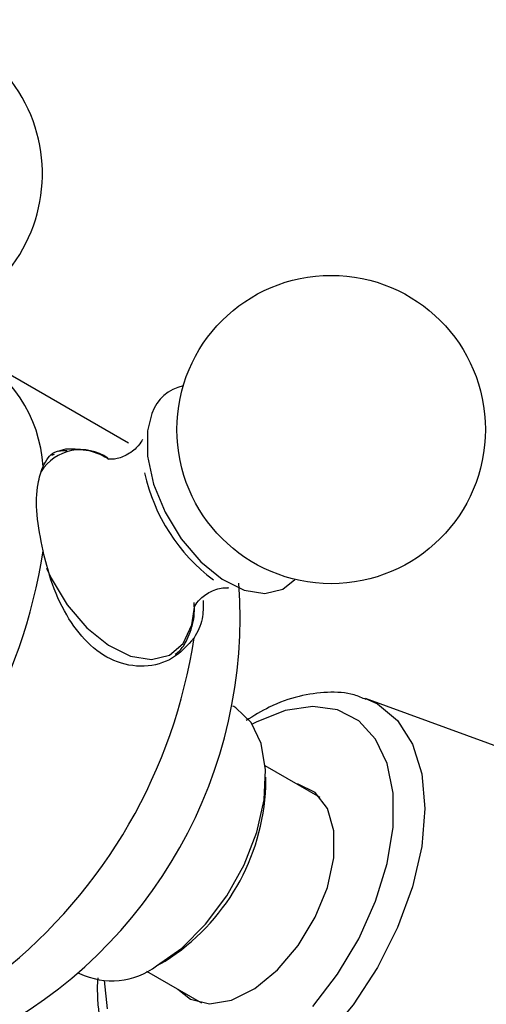
# Model space of a CAD drawing. Units: millimetres. Extents: x 3 to 3996, y 5 to 3995.
# Drawn here: x 3069 to 3089, y 273 to 315 of the extents above; entities that cross this region are included whole.
import ezdxf

# ---------------------------------------------------------------- set-up
doc = ezdxf.new("R2010")
doc.units = ezdxf.units.MM

msp = doc.modelspace()

# ---------------------------------------------------------------- linework, layer by layer
at = {"color": 7, "linetype": 'Continuous', "lineweight": 25}
for p, q in [((3073.823, 296.66), (3067.459, 300.334)), ((3070.682, 296.181), (3070.577, 296.145)), ((3092.39, 282.759), (3083.807, 285.901)), ((3078.255, 285.557), (3078.218, 285.578)), ((3081.897, 281.723), (3079.582, 283.059)), ((3079.602, 282.173), (3079.602, 282.581)), ((3075.006, 274.621), (3075.36, 274.825)), ((3071.719, 274.32), (3071.756, 274.298)), ((3072.522, 274.119), (3072.498, 273.751)), ((3074.582, 274.399), (3076.897, 273.062))]:
    msp.add_line(p, q, dxfattribs=at)
at = {"color": 8, "linetype": 'Continuous', "lineweight": 25, "flags": 128}
for points in [[(3074.804, 297.916), (3074.623, 297.181), (3074.626, 296.11), (3074.879, 294.936), (3075.363, 293.745), (3076.041, 292.626), (3076.865, 291.662), (3077.772, 290.925), (3078.695, 290.468), (3079.566, 290.327), (3080.321, 290.511), (3080.832, 290.918)], [(3070.36, 291.392), (3070.556, 290.973), (3071.238, 289.849), (3072.066, 288.88), (3072.978, 288.138), (3073.906, 287.679), (3074.782, 287.537), (3075.541, 287.722), (3076.125, 288.22), (3076.493, 288.995), (3076.615, 289.828)], [(3083.807, 285.901), (3084.313, 285.664), (3085.159, 284.962), (3085.788, 283.967), (3086.175, 282.717), (3086.306, 281.259), (3086.175, 279.651), (3085.788, 277.954), (3085.159, 276.233), (3084.313, 274.554), (3083.282, 272.981), (3082.106, 271.576), (3080.83, 270.392), (3079.502, 269.475), (3078.175, 268.86), (3076.899, 268.57), (3075.722, 268.617), (3074.691, 268.999), (3074.234, 269.319)], [(3081.582, 272.907), (3082.63, 274.266), (3083.526, 275.765), (3084.231, 277.343), (3084.718, 278.935), (3084.967, 280.475), (3084.967, 281.901), (3084.718, 283.155), (3084.231, 284.184), (3083.526, 284.947), (3082.63, 285.413), (3081.582, 285.562), (3080.424, 285.389), (3079.204, 284.9), (3079.033, 284.809)], [(3072.793, 273.998), (3072.916, 272.813)]]:
    msp.add_lwpolyline(points, dxfattribs=at)
at = {"color": 7, "linetype": 'Continuous', "lineweight": 25, "flags": 128}
for points in [[(3075.005, 274.62), (3076.065, 275.375), (3077.068, 276.376), (3077.96, 277.568), (3078.692, 278.887), (3079.226, 280.262), (3079.532, 281.619), (3079.594, 282.885), (3079.408, 283.992), (3078.986, 284.879), (3078.348, 285.5), (3078.255, 285.557)], [(3075.892, 273.643), (3076.433, 273.218), (3077.235, 273.027), (3078.161, 273.182), (3079.141, 273.67), (3080.102, 274.456), (3080.974, 275.481), (3081.692, 276.67), (3082.202, 277.933), (3082.467, 279.178), (3082.467, 280.312), (3082.202, 281.251), (3081.692, 281.926), (3080.974, 282.285), (3080.892, 282.303)]]:
    msp.add_lwpolyline(points, dxfattribs=at)
at = {"color": 7, "linetype": 'Continuous', "lineweight": 25}
msp.add_circle((3082.359, 297.236), 6.5, dxfattribs=at)
for centre, radius, start, end in [((3063.692, 308.016), 6.5, 316.4131, 107.8504), ((3064.393, 295.344), 5.834, 3.2931, 63.9988), ((3076.478, 297.337), 1.772, 101.5183, 160.9004), ((3081.977, 297.029), 7.652, 192.2335, 233.2346), ((3048.163, 295.424), 22.3, 308.5188, 351.4812), ((3058.666, 289.323), 19.857, 297.2871, 4.1277), ((3054.527, 291.75), 22.3, 308.5188, 351.4812), ((3070.487, 282.536), 9.122, 302.2834, 357.7166), ((3073.112, 277.168), 3.174, 244.6942, 306.6162)]:
    msp.add_arc(centre, radius, start, end, dxfattribs=at)
at = {"color": 8, "linetype": 'Continuous', "lineweight": 25}
msp.add_arc((3071.812, 294.399), 1.986, 55.238, 147.3621, dxfattribs=at)
at = {"color": 7, "linetype": 'Continuous', "lineweight": 25}
for points, knots in [([(3072.974, 295.984), (3072.856, 296.054), (3072.423, 296.307), (3071.716, 296.41), (3071.106, 296.435), (3070.873, 296.31), (3070.866, 296.306)], [0, 0, 0, 0, 0.164697, 0.604511, 0.98813, 1, 1, 1, 1]), ([(3074.405, 296.809), (3074.403, 296.8), (3074.398, 296.78), (3074.165, 296.428), (3073.668, 296.094), (3073.178, 295.957), (3072.919, 295.994), (3072.964, 295.98), (3072.972, 295.978)], [0, 0, 0, 0, 0.134344, 0.330742, 0.560095, 0.782721, 0.960013, 1, 1, 1, 1]), ([(3070.217, 295.679), (3070.353, 295.931), (3070.58, 296.351), (3071.045, 296.352), (3071.232, 296.353)], [0, 0, 0, 0, 0.597538, 1, 1, 1, 1]), ([(3070.217, 292.12), (3070.115, 292.638), (3069.911, 293.673), (3069.948, 294.904), (3070.137, 295.448), (3070.217, 295.679)], [0, 0, 0, 0, 0.365023, 0.730378, 1, 1, 1, 1]), ([(3076.581, 288.446), (3076.302, 288.132), (3075.746, 287.504), (3074.495, 287.166), (3073.209, 287.392), (3072.061, 288.186), (3071.162, 289.395), (3070.55, 290.771), (3070.318, 291.712), (3070.217, 292.12)], [0, 0, 0, 0, 0.152811, 0.305552, 0.458106, 0.601643, 0.741339, 0.887817, 1, 1, 1, 1]), ([(3076.582, 289.745), (3076.58, 289.741), (3076.575, 289.727), (3076.749, 290.037), (3077.22, 290.407), (3077.76, 290.586), (3078.058, 290.552), (3078.017, 290.563), (3078.008, 290.566)], [0, 0, 0, 0, 0.09658, 0.288119, 0.50992, 0.769232, 0.948616, 1, 1, 1, 1]), ([(3075.781, 287.76), (3075.84, 287.802), (3076.115, 287.997), (3076.4, 288.592), (3076.614, 289.288), (3076.595, 289.784), (3076.589, 289.94)], [0, 0, 0, 0, 0.099059, 0.459459, 0.830674, 1, 1, 1, 1]), ([(3076.961, 290.031), (3076.966, 289.765), (3076.978, 289.161), (3076.723, 288.702), (3076.581, 288.446)], [0, 0, 0, 0, 0.442209, 1, 1, 1, 1]), ([(3083.835, 285.848), (3083.669, 285.92), (3083.163, 286.137), (3082.196, 286.191), (3080.995, 286.022), (3079.835, 285.619), (3079.098, 285.165), (3078.773, 284.965)], [0, 0, 0, 0, 0.111576, 0.338489, 0.570469, 0.810709, 1, 1, 1, 1]), ([(3072.498, 273.751), (3072.505, 273.489), (3072.525, 272.733), (3072.747, 271.571), (3073.275, 270.402), (3073.778, 269.658), (3074.147, 269.41), (3074.186, 269.384)], [0, 0, 0, 0, 0.146348, 0.423237, 0.699276, 0.967757, 1, 1, 1, 1])]:
    msp.add_open_spline(points, degree=3, knots=knots, dxfattribs=at)

doc.saveas('drawing.dxf')
